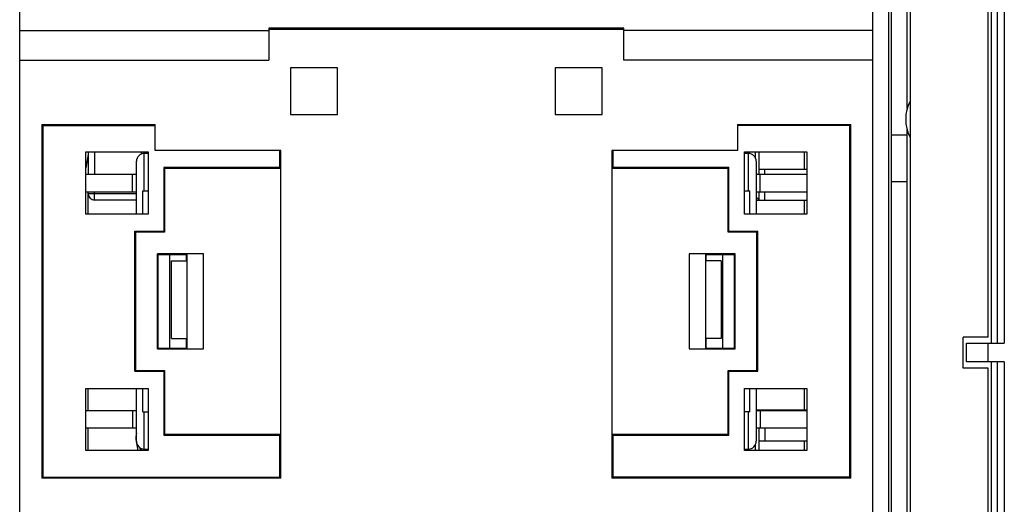
# Model space of a CAD drawing. Units: millimetres. Extents: x 0 to 210, y -5 to 297.
# Drawn here: x 76 to 107, y 155 to 171 of the extents above; entities that cross this region are included whole.
import ezdxf

# ---------------------------------------------------------------- set-up
doc = ezdxf.new("R2010")
doc.units = ezdxf.units.MM
doc.header["$LTSCALE"] = 19.36
doc.layers.get('0').update_dxf_attribs({"linetype": 'CONTINUOUS'})

msp = doc.modelspace()

# ---------------------------------------------------------------- linework, layer by layer
at = {"color": 7, "linetype": 'Continuous'}
for p, q in [((75.561, 133.361), (75.561, 185.294)), ((102.961, 133.361), (102.961, 185.294)), ((106.661, 160.411), (106.661, 182.711)), ((106.963, 160.211), (106.963, 182.711)), ((107.178, 174.461), (107.178, 160.211)), ((103.457, 173.861), (103.457, 145.961)), ((103.559, 166.911), (103.559, 173.861)), ((104.161, 146.761), (104.161, 173.061)), ((75.561, 170.261), (83.561, 170.261)), ((83.561, 170.34), (83.561, 169.311)), ((94.961, 170.34), (83.561, 170.34)), ((83.561, 170.311), (94.961, 170.311)), ((94.961, 169.311), (94.961, 170.34)), ((102.961, 170.261), (94.961, 170.261)), ((75.561, 169.311), (83.561, 169.311)), ((102.961, 169.311), (94.961, 169.311)), ((84.261, 169.061), (84.261, 167.561)), ((85.761, 169.061), (84.261, 169.061)), ((85.761, 167.561), (85.761, 169.061)), ((92.761, 169.061), (92.761, 167.561)), ((94.261, 169.061), (92.761, 169.061)), ((94.261, 167.561), (94.261, 169.061)), ((84.261, 167.561), (85.761, 167.561)), ((92.761, 167.561), (94.261, 167.561)), ((76.27, 167.245), (76.27, 155.876)), ((76.27, 167.245), (76.304, 167.211)), ((76.27, 167.245), (79.911, 167.245)), ((76.304, 167.211), (76.304, 155.911)), ((76.304, 167.211), (79.911, 167.211)), ((79.911, 166.411), (79.911, 167.245)), ((98.611, 167.245), (98.611, 166.411)), ((98.611, 167.245), (102.253, 167.245)), ((102.219, 167.211), (98.611, 167.211)), ((102.253, 167.245), (102.219, 167.211)), ((102.219, 155.911), (102.219, 167.211)), ((102.253, 155.876), (102.253, 167.245)), ((103.555, 165.411), (103.555, 166.911)), ((103.555, 166.911), (104.061, 166.911)), ((104.06, 165.411), (104.06, 166.911)), ((77.686, 164.361), (77.686, 166.361)), ((77.686, 166.361), (79.686, 166.361)), ((77.696, 166.342), (77.686, 166.343)), ((77.761, 166.361), (77.761, 165.644)), ((79.461, 166.361), (79.461, 166.289)), ((79.561, 165.111), (79.561, 166.311)), ((79.686, 166.311), (79.561, 166.311)), ((79.686, 166.361), (79.686, 164.361)), ((83.945, 166.411), (79.911, 166.411)), ((83.911, 165.861), (83.911, 166.411)), ((83.945, 155.876), (83.945, 166.411)), ((94.577, 166.411), (94.577, 155.876)), ((98.611, 166.411), (94.577, 166.411)), ((94.611, 166.411), (94.611, 165.861)), ((98.836, 164.361), (98.836, 166.361)), ((98.836, 166.361), (100.836, 166.361)), ((98.961, 166.311), (98.836, 166.311)), ((98.961, 165.111), (98.961, 166.311)), ((99.311, 165.644), (99.311, 166.361)), ((100.761, 165.811), (100.761, 166.361)), ((100.836, 166.361), (100.836, 164.361)), ((79.311, 164.361), (79.311, 166.061)), ((99.211, 166.061), (99.211, 164.361)), ((80.186, 165.861), (80.186, 163.811)), ((80.186, 165.861), (80.216, 165.831)), ((83.911, 165.861), (80.186, 165.861)), ((80.216, 165.831), (80.216, 163.781)), ((83.941, 165.831), (80.216, 165.831)), ((83.911, 165.861), (83.941, 165.831)), ((83.941, 165.831), (83.941, 157.291)), ((94.611, 165.861), (94.581, 165.831)), ((94.581, 157.291), (94.581, 165.831)), ((98.306, 165.831), (94.581, 165.831)), ((98.336, 165.861), (94.611, 165.861)), ((98.336, 165.861), (98.306, 165.831)), ((98.306, 163.781), (98.306, 165.831)), ((98.336, 163.811), (98.336, 165.861)), ((99.311, 165.811), (100.836, 165.811)), ((77.686, 165.644), (79.186, 165.644)), ((79.186, 165.078), (79.186, 165.644)), ((79.186, 165.644), (79.311, 165.642)), ((99.211, 165.642), (99.336, 165.644)), ((99.336, 165.078), (99.336, 165.644)), ((99.336, 165.644), (100.836, 165.644)), ((103.555, 165.411), (104.061, 165.411)), ((103.559, 154.411), (103.559, 165.411)), ((77.686, 165.078), (79.186, 165.078)), ((77.761, 164.361), (77.761, 165.078)), ((79.186, 165.078), (79.311, 165.08)), ((79.511, 164.361), (79.511, 165.111)), ((79.511, 165.111), (79.686, 165.111)), ((98.836, 165.111), (99.011, 165.111)), ((99.011, 164.361), (99.011, 165.111)), ((99.211, 165.08), (99.336, 165.078)), ((99.311, 164.811), (99.311, 165.078)), ((99.336, 165.078), (100.836, 165.078)), ((79.311, 164.811), (77.961, 164.811)), ((99.211, 164.811), (100.836, 164.811)), ((100.761, 164.361), (100.761, 164.811)), ((79.686, 164.361), (77.686, 164.361)), ((100.836, 164.361), (98.836, 164.361)), ((79.261, 159.311), (79.261, 163.811)), ((79.261, 163.811), (79.291, 163.781)), ((79.261, 163.811), (80.186, 163.811)), ((79.291, 159.341), (79.291, 163.781)), ((80.216, 163.781), (79.291, 163.781)), ((80.186, 163.811), (80.216, 163.781)), ((98.306, 163.781), (98.336, 163.811)), ((99.231, 163.781), (98.306, 163.781)), ((98.336, 163.811), (99.261, 163.811)), ((99.231, 163.781), (99.261, 163.811)), ((99.231, 159.341), (99.231, 163.781)), ((99.261, 159.311), (99.261, 163.811)), ((79.982, 160.031), (79.982, 163.09)), ((80.007, 163.065), (79.982, 163.09)), ((81.465, 163.09), (79.982, 163.09)), ((80.007, 160.056), (80.007, 163.065)), ((80.007, 163.065), (80.386, 163.065)), ((80.386, 160.056), (80.386, 163.065)), ((80.386, 163.065), (80.914, 163.061)), ((80.436, 160.361), (80.436, 162.861)), ((80.436, 162.861), (80.936, 162.861)), ((80.914, 163.061), (80.936, 163.083)), ((80.914, 162.861), (80.914, 163.061)), ((80.936, 160.038), (80.936, 163.083)), ((81.465, 163.09), (81.459, 163.083)), ((81.465, 160.031), (81.465, 163.09)), ((97.057, 163.09), (97.057, 160.031)), ((97.057, 163.09), (97.064, 163.083)), ((98.54, 163.09), (97.057, 163.09)), ((97.586, 163.083), (97.586, 160.038)), ((97.609, 163.061), (97.586, 163.083)), ((98.086, 162.861), (97.586, 162.861)), ((97.609, 163.061), (98.136, 163.065)), ((97.609, 162.861), (97.609, 163.061)), ((98.086, 162.861), (98.086, 160.361)), ((98.136, 160.056), (98.136, 163.065)), ((98.136, 163.065), (98.516, 163.065)), ((98.54, 163.09), (98.516, 163.065)), ((98.516, 160.056), (98.516, 163.065)), ((98.54, 160.031), (98.54, 163.09)), ((80.436, 160.361), (80.936, 160.361)), ((80.914, 160.061), (80.914, 160.361)), ((98.086, 160.361), (97.586, 160.361)), ((97.609, 160.061), (97.609, 160.361)), ((106.661, 160.411), (105.861, 160.411)), ((105.861, 159.411), (105.861, 160.411)), ((79.982, 160.031), (80.007, 160.056)), ((79.982, 160.031), (81.465, 160.031)), ((80.007, 160.056), (80.386, 160.056)), ((80.386, 160.056), (80.914, 160.061)), ((80.914, 160.061), (80.936, 160.038)), ((81.465, 160.031), (81.459, 160.038)), ((97.057, 160.031), (97.064, 160.038)), ((97.057, 160.031), (98.54, 160.031)), ((97.609, 160.061), (97.586, 160.038)), ((97.609, 160.061), (98.136, 160.056)), ((98.136, 160.056), (98.516, 160.056)), ((98.516, 160.056), (98.54, 160.031)), ((105.961, 160.211), (107.178, 160.211)), ((105.961, 159.611), (105.961, 160.211)), ((106.661, 159.611), (106.661, 160.211)), ((106.661, 159.411), (105.861, 159.411)), ((107.178, 159.611), (105.961, 159.611)), ((106.661, 135.661), (106.661, 159.411)), ((106.963, 137.211), (106.963, 159.611)), ((107.178, 159.611), (107.178, 137.461)), ((79.261, 159.311), (79.291, 159.341)), ((79.261, 159.311), (80.186, 159.311)), ((79.291, 159.341), (80.216, 159.341)), ((80.216, 159.341), (80.186, 159.311)), ((80.186, 159.311), (80.186, 157.261)), ((80.216, 159.341), (80.216, 157.291)), ((98.306, 157.291), (98.306, 159.341)), ((98.336, 159.311), (98.306, 159.341)), ((98.306, 159.341), (99.231, 159.341)), ((98.336, 157.261), (98.336, 159.311)), ((98.336, 159.311), (99.261, 159.311)), ((99.231, 159.341), (99.261, 159.311)), ((77.686, 156.761), (77.686, 158.761)), ((77.686, 158.761), (79.686, 158.761)), ((77.761, 158.044), (77.761, 158.761)), ((79.311, 157.061), (79.311, 158.761)), ((79.511, 158.011), (79.511, 158.761)), ((79.686, 158.761), (79.686, 156.761)), ((98.836, 156.761), (98.836, 158.761)), ((98.836, 158.761), (100.836, 158.761)), ((99.011, 158.011), (99.011, 158.761)), ((99.211, 158.761), (99.211, 157.061)), ((100.761, 158.061), (100.761, 158.761)), ((100.836, 158.761), (100.836, 156.761)), ((79.186, 158.044), (77.686, 158.044)), ((79.186, 158.044), (79.186, 157.478)), ((79.311, 158.042), (79.186, 158.044)), ((79.511, 158.011), (79.686, 158.011)), ((79.561, 156.811), (79.561, 158.011)), ((99.011, 158.011), (98.836, 158.011)), ((98.961, 156.811), (98.961, 158.011)), ((100.814, 158.061), (99.211, 158.061)), ((99.336, 158.044), (99.211, 158.042)), ((99.311, 158.044), (99.311, 158.061)), ((99.336, 158.044), (99.336, 157.478)), ((100.836, 158.044), (99.336, 158.044)), ((79.186, 157.478), (77.686, 157.478)), ((77.761, 156.761), (77.761, 157.478)), ((79.311, 157.48), (79.186, 157.478)), ((99.336, 157.478), (99.211, 157.48)), ((99.311, 156.761), (99.311, 157.478)), ((100.836, 157.478), (99.336, 157.478)), ((80.186, 157.261), (80.216, 157.291)), ((80.186, 157.261), (83.911, 157.261)), ((80.216, 157.291), (83.941, 157.291)), ((83.911, 157.261), (83.941, 157.291)), ((83.911, 155.911), (83.911, 157.261)), ((94.611, 157.261), (94.581, 157.291)), ((94.581, 157.291), (98.306, 157.291)), ((94.611, 157.261), (94.611, 155.911)), ((94.611, 157.261), (98.336, 157.261)), ((98.336, 157.261), (98.306, 157.291)), ((79.292, 157.121), (79.355, 156.761)), ((79.461, 156.833), (79.461, 156.761)), ((100.836, 157.061), (99.311, 157.061)), ((100.761, 156.761), (100.761, 157.061)), ((79.686, 156.761), (77.686, 156.761)), ((79.561, 156.811), (79.686, 156.811)), ((98.836, 156.811), (98.961, 156.811)), ((100.836, 156.761), (98.836, 156.761)), ((76.27, 155.876), (76.304, 155.911)), ((83.945, 155.876), (76.27, 155.876)), ((76.304, 155.911), (83.911, 155.911)), ((83.945, 155.876), (83.911, 155.911)), ((94.577, 155.876), (94.611, 155.911)), ((102.253, 155.876), (94.577, 155.876)), ((102.219, 155.911), (94.611, 155.911)), ((102.253, 155.876), (102.219, 155.911))]:
    msp.add_line(p, q, dxfattribs=at)
at = {"color": 9, "linetype": 'Continuous'}
for p, q in [((106.763, 160.211), (106.763, 182.711)), ((104.059, 167.753), (104.06, 173.061)), ((104.06, 166.911), (104.059, 167.068)), ((77.961, 166.361), (77.961, 165.644)), ((79.586, 166.361), (79.586, 166.311)), ((99.186, 166.165), (99.186, 166.361)), ((77.761, 166.279), (77.686, 165.854)), ((99.486, 165.644), (99.486, 165.811)), ((104.06, 154.411), (104.06, 165.411)), ((77.961, 164.811), (77.961, 165.078)), ((99.486, 164.811), (99.486, 165.078)), ((79.311, 165.011), (77.761, 165.011)), ((106.763, 137.211), (106.763, 159.611)), ((99.486, 157.478), (99.486, 157.061)), ((79.311, 157.124), (79.292, 157.121)), ((79.414, 156.861), (79.432, 156.761)), ((99.186, 156.761), (99.186, 156.956)), ((79.661, 156.811), (79.661, 156.761))]:
    msp.add_line(p, q, dxfattribs=at)
at = {"color": 7, "linetype": 'Continuous'}
for centre, radius, start, end in [((105.261, 167.411), 1.25, 152.1978, 207.8022), ((79.561, 166.061), 0.25, 90, 180), ((98.961, 166.061), 0.25, 0, 90), ((77.961, 165.011), 0.2, 180, 270), ((79.661, 157.186), 0.375, 158.9843, 190), ((79.561, 157.061), 0.25, 180, 270), ((98.961, 157.061), 0.25, 270, 360)]:
    msp.add_arc(centre, radius, start, end, dxfattribs=at)
for points, start_tangent, end_tangent in [([(99.211, 164.911), (99.219, 164.903), (99.251, 164.871), (99.28, 164.842), (99.302, 164.82), (99.311, 164.811)], (0.707107, -0.707107), (0.707107, -0.707107)), ([(99.302, 158.051), (99.311, 158.061)], (0.707107, 0.707107), (0.707107, 0.707107))]:
    msp.add_spline(points, degree=3, dxfattribs=dict(at, start_tangent=start_tangent, end_tangent=end_tangent))

doc.saveas('drawing.dxf')
